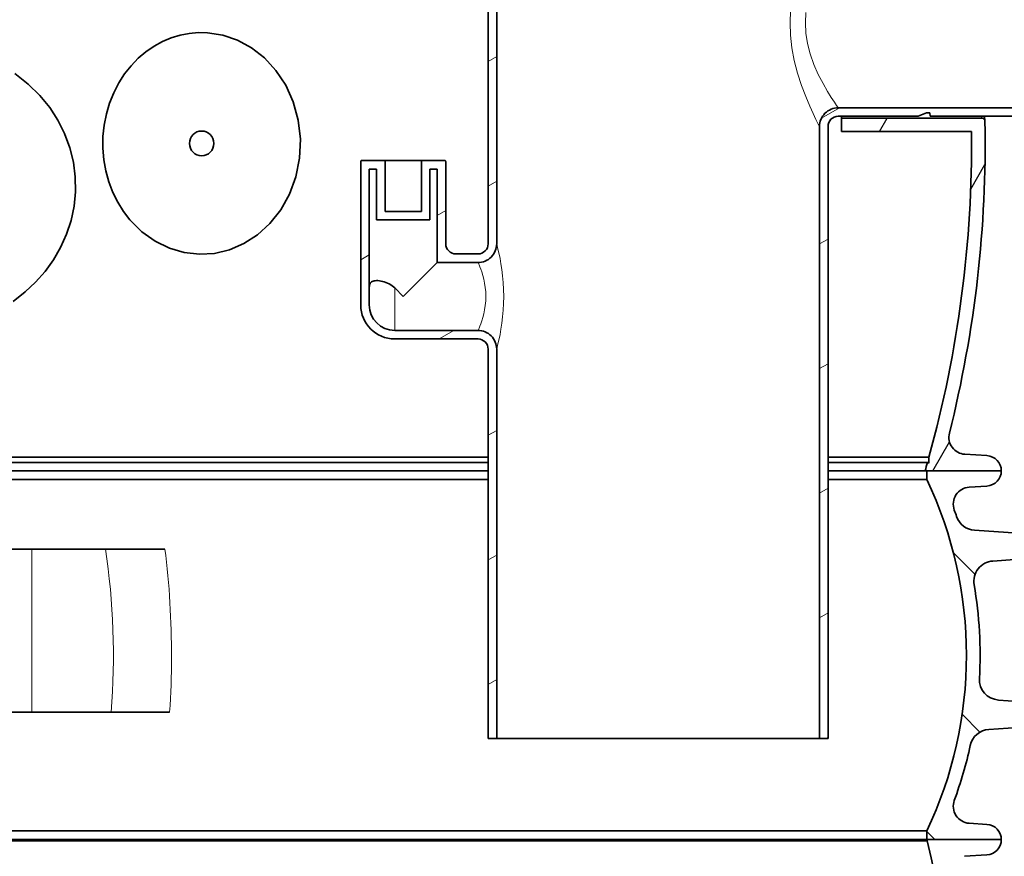
# Model space of a CAD drawing. Units: millimetres. Extents: x 3558 to 23626, y -1936 to 8253.
# Drawn here: x 6082 to 6662, y 2920 to 3413 of the extents above; entities that cross this region are included whole.
import ezdxf

# ---------------------------------------------------------------- set-up
doc = ezdxf.new("R2010")
doc.units = ezdxf.units.MM
for name, color, linetype, lineweight in [('Viditelná (ISO)', 7, 'Continuous', 35), ('Viditelná tenká (ISO)', 7, 'Continuous', 18), ('Šrafy (ISO)', 152, 'Continuous', 9)]:
    doc.layers.add(name, color=color, linetype=linetype, lineweight=lineweight)

msp = doc.modelspace()

# ---------------------------------------------------------------- hatches: boundary and pattern name
h = msp.add_hatch()
h.set_pattern_fill('ANSI31', color=256, scale=508, angle=15, style=0)
h.set_pattern_definition([(59.99999999999999, (3911.221171604955, -1544.138159931755), (-54.99261314031185, 31.75000000000001), [])])
edge = h.paths.add_edge_path()
edge.add_ellipse((5950.671926340578, 3339.93299959188), major_axis=(700.0000000019178, -1.226815825776772e-06), ratio=1, start_angle=10.64623569732291, end_angle=22.58404310347158)
edge.add_ellipse((6569.294455954185, 3597.238588059945), major_axis=(30.00000000000001, -5.255130833421696e-08), ratio=1, start_angle=22.58404310377246, end_angle=59.99999999949095)
edge.add_line((6584.294455999925, 3623.219350147068), (6501.171926922781, 3671.210164879138))
edge.add_ellipse((6506.171926938028, 3679.870418908517), major_axis=(10, -1.751710277807226e-08), ratio=1, start_angle=179.9999999999997, end_angle=240.0000000004457, ccw=False)
edge.add_line((6496.171926938028, 3679.870418926033), (6496.171927048412, 3742.884649309033))
edge.add_ellipse((6506.171927048412, 3742.884649291516), major_axis=(10, -1.751710277807226e-08), ratio=1, start_angle=90.00000000000011, end_angle=179.9999999999997, ccw=False)
edge.add_line((6506.171927065932, 3752.884649291516), (6574.008615325632, 3752.884649172685))
edge.add_ellipse((6574.008615343248, 3762.884649172685), major_axis=(10, -1.751710277807226e-08), ratio=1, start_angle=269.9999999994269, end_angle=355.0000000027118)
edge.add_line((6583.970562322678, 3762.013091728231), (6586.496496346512, 3790.88464915081))
edge.add_line((6586.496496346512, 3790.88464915081), (6578.465937646093, 3790.884649164878))
edge.add_line((6578.465937646093, 3790.884649164878), (6576.001004739106, 3762.7103376832))
edge.add_ellipse((6574.008615343248, 3762.884649172685), major_axis=(2.000000000000001, -3.503420555614452e-09), ratio=1, start_angle=270.0000000000005, end_angle=354.99999998563607, ccw=False)
edge.add_line((6574.008615339744, 3760.884649172687), (6506.171927079946, 3760.884649291516))
edge.add_ellipse((6506.171927048412, 3742.884649291516), major_axis=(18, -3.153078500053006e-08), ratio=1, start_angle=89.9999999999994, end_angle=180.0000000000001)
edge.add_line((6488.171927048412, 3742.884649323047), (6488.171926938028, 3679.870418940047))
edge.add_ellipse((6506.171926938028, 3679.870418908517), major_axis=(18, -3.153078500053006e-08), ratio=1, start_angle=180.0000000000001, end_angle=239.9999999998095)
edge.add_line((6497.171926910671, 3664.281961656192), (6580.294455987811, 3616.291146924115))
edge.add_ellipse((6569.294455954185, 3597.238588059945), major_axis=(22.00000000000001, -3.853762611175897e-08), ratio=1, start_angle=22.584043103685474, end_angle=59.99999999966519, ccw=False)
edge.add_ellipse((5950.671926341043, 3339.932999591796), major_axis=(692.0000000014679, -1.21300260145011e-06), ratio=1, start_angle=11.24570711965788, end_angle=22.58404310350329, ccw=False)
edge.add_line((6629.385453761564, 3474.884649075686), (6566.063732450757, 3474.884649186604))
edge.add_line((6566.063732450757, 3474.884649186604), (6566.063732436744, 3466.884649186604))
edge.add_line((6566.063732436744, 3466.884649186604), (6636.656964148644, 3466.884649062946))
edge.add_ellipse((6636.656964178745, 3468.884648702946), major_axis=(1.96557309585069, 0.3694893168468634), ratio=1, start_angle=259.3537532749417, end_angle=360.0000000030587)
edge = h.paths.add_edge_path()
edge.add_ellipse((6179.671926344055, 3339.932999190381), major_axis=(-692.0000000014679, 1.21300260145011e-06), ratio=1, start_angle=337.415956896611, end_angle=342.7721167467246)
edge.add_line((5518.718962500307, 3544.884651021237), (5575.950222945272, 3544.884650920994))
edge.add_line((5575.950222945272, 3544.884650920996), (5575.950222931258, 3536.884650920996))
edge.add_line((5575.950222931258, 3536.884650920996), (5510.626157928358, 3536.884650854887))
edge.add_ellipse((5510.626157897366, 3538.884650848426), major_axis=(-1.917036525498865, 0.5700622194561226), ratio=1, start_angle=2.178018121412606e-08, end_angle=106.56070911591459, ccw=False)
edge.add_ellipse((6179.671926344499, 3339.932999190538), major_axis=(-700.0000000019178, 1.226815825776772e-06), ratio=1, start_angle=337.4159568966132, end_angle=343.43929730099825, ccw=False)
edge.add_ellipse((5561.049397632383, 3597.238589826098), major_axis=(-30.00000000000001, 5.255130833421696e-08), ratio=1, start_angle=300.00000000050954, end_angle=337.4159568962283, ccw=False)
edge.add_line((5546.049397677873, 3623.21935196541), (5629.171926922792, 3671.210166406885))
edge.add_ellipse((5624.171926938028, 3679.870420453526), major_axis=(-10, 1.751710277807226e-08), ratio=1, start_angle=119.9999999995541, end_angle=179.9999999999981)
edge.add_line((5634.171926938028, 3679.870420436009), (5634.171927048412, 3742.884650819009))
edge.add_ellipse((5624.171927048412, 3742.884650836526), major_axis=(-10, 1.751710277807226e-08), ratio=1, start_angle=179.9999999999997, end_angle=270.0000000000001)
edge.add_line((5624.171927065932, 3752.884650836526), (5556.335238806232, 3752.884650955357))
edge.add_ellipse((5556.335238823647, 3762.884650955355), major_axis=(-10, 1.751710277807226e-08), ratio=1, start_angle=4.999999997284192, end_angle=90.00000000057292, ccw=False)
edge.add_line((5546.373291841102, 3762.013093545796), (5543.847357918496, 3790.884650977232))
edge.add_line((5543.847357918496, 3790.884650977232), (5551.87791661886, 3790.884650963162))
edge.add_line((5551.87791661886, 3790.88465096316), (5554.342849427203, 3762.710339472851))
edge.add_ellipse((5556.335238823647, 3762.884650955355), major_axis=(-2.000000000000001, 3.503420555614452e-09), ratio=1, start_angle=5.000000014362565, end_angle=90.00000000000257)
edge.add_line((5556.335238820144, 3760.884650955357), (5624.171927079946, 3760.884650836526))
edge.add_ellipse((5624.171927048412, 3742.884650836526), major_axis=(-18, 3.153078500053006e-08), ratio=1, start_angle=180.0000000000001, end_angle=270.0000000000001, ccw=False)
edge.add_line((5642.171927048412, 3742.884650804996), (5642.171926938028, 3679.870420421996))
edge.add_ellipse((5624.171926938028, 3679.870420453526), major_axis=(-18, 3.153078500053006e-08), ratio=1, start_angle=120.00000000019071, end_angle=179.9999999999992, ccw=False)
edge.add_line((5633.171926910569, 3664.281963170026), (5550.049397665645, 3616.291148728558))
edge.add_ellipse((5561.049397632383, 3597.238589826098), major_axis=(-22.00000000000001, 3.853762611175897e-08), ratio=1, start_angle=300.0000000003355, end_angle=337.4159568963142)
edge = h.paths.add_edge_path()
edge.add_ellipse((5950.671926341043, 3339.932999591796), major_axis=(692.0000000014679, -1.21300260145011e-06), ratio=1, start_angle=343.8362815619266, end_angle=344.2670172065318)
edge.add_line((6616.746708970253, 3152.294027234026), (6617.588380812367, 3151.893310747748))
edge.add_line((6617.588380812367, 3151.893310747748), (6617.588380818355, 3155.307858428847))
edge.add_ellipse((5950.671926341043, 3339.932999591796), major_axis=(692.0000000014679, -1.21300260145011e-06), ratio=1, start_angle=344.526102950805, end_angle=360.5755880690057)
edge.add_line((6642.637008243235, 3346.884649052468), (6566.063732226534, 3346.884649186602))
edge.add_line((6566.063732226534, 3346.884649186604), (6566.063732240547, 3354.884649186604))
edge.add_line((6566.063732240547, 3354.884649186604), (6648.551754666447, 3354.884649273843))
edge.add_ellipse((6648.551754632446, 3352.884649282109), major_axis=(1.999655664733509, 0.03711050308458493), ratio=1, start_angle=2.987178504554322e-09, end_angle=88.93680040493848, ccw=False)
edge.add_ellipse((5950.671926340578, 3339.93299959188), major_axis=(700.0000000019178, -1.226815825776772e-06), ratio=1, start_angle=345.9057876785948, end_angle=361.06320560300236, ccw=False)
edge.add_ellipse((6639.298525440592, 3167.035900094217), major_axis=(10, -1.751710277807226e-08), ratio=1, start_angle=165.9057876782738, end_angle=266.5780549330086)
edge.add_line((6638.70163833591, 3157.053729699766), (6651.709124399351, 3156.275942866941))
edge.add_ellipse((6651.171926005105, 3147.291989511918), major_axis=(9.000000000000002, -1.576539250026503e-08), ratio=1, start_angle=0, end_angle=86.57805493286259, ccw=False)
edge.add_line((6660.171926005105, 3147.291989496154), (6615.317276329768, 3147.291989574738))
edge = h.paths.add_edge_path()
edge.add_ellipse((6179.671926344055, 3339.932999190381), major_axis=(-692.0000000014679, 1.21300260145011e-06), ratio=1, start_angle=15.73298279358262, end_angle=16.16371843818792)
edge.add_line((5515.026575680355, 3147.291991502101), (5470.171926005109, 3147.291991580689))
edge.add_ellipse((5479.171926005105, 3147.291991564924), major_axis=(-9.000000000000002, 1.576539250026503e-08), ratio=1, start_angle=273.421945067137, end_angle=359.99999999999994, ccw=False)
edge.add_line((5478.634727642342, 3156.275944921783), (5491.642213708505, 3157.053731709062))
edge.add_ellipse((5491.045326638794, 3167.035902105625), major_axis=(-10, 1.751710277807226e-08), ratio=1, start_angle=93.4219450669912, end_angle=194.0942123217256)
edge.add_ellipse((6179.671926344499, 3339.932999190538), major_axis=(-700.0000000019178, 1.226815825776772e-06), ratio=1, start_angle=353.17472956985216, end_angle=374.09421232149117, ccw=False)
edge.add_ellipse((5486.618520481765, 3422.884651312479), major_axis=(-1.98582639845364, 0.237683576893003), ratio=1, start_angle=276.825265080535, end_angle=359.99999998239014, ccw=False)
edge.add_line((5486.61852043187, 3424.88465107748), (5575.950222735069, 3424.884650920996))
edge.add_line((5575.950222735069, 3424.884650920996), (5575.950222721056, 3416.884650920996))
edge.add_line((5575.950222721056, 3416.884650920996), (5491.963817277921, 3416.884651068109))
edge.add_ellipse((6179.671926344055, 3339.932999190381), major_axis=(-692.0000000014679, 1.21300260145011e-06), ratio=1, start_angle=353.6154008770104, end_angle=375.4738970493095)
edge.add_line((5512.755471219947, 3155.307860364195), (5512.755471213955, 3151.893312683116))
edge.add_line((5512.755471213955, 3151.893312683116), (5513.597143057394, 3152.2940291664))
h = msp.add_hatch()
h.set_pattern_fill('ANSI31', color=256, scale=508, angle=90, style=0)
h.set_pattern_definition([(135, (3911.221171604955, -1544.138159931755), (-44.90128060534578, -44.90128060534577), [])])
edge = h.paths.add_edge_path()
edge.add_ellipse((6399.726925815046, 3038.791989952178), major_axis=(247.5656441466887, -13.71039252666353), ratio=1, start_angle=4.104851874683199e-15, end_angle=12.79826126818148)
edge.add_ellipse((6656.010137974607, 3082.269779571243), major_axis=(-11.83095864862204, -2.007091790276678), ratio=1, start_angle=264.37158885745566, end_angle=360.0000000000009, ccw=False)
edge.add_line((6655.17306030022, 3094.240548175099), (6686.609414413228, 3096.438792142644))
edge.add_ellipse((6686.155997345186, 3102.922958469437), major_axis=(0.4534170680893375, -6.484166327475427), ratio=1, start_angle=6.195965177543283e-13, end_angle=171.9999999986555)
edge.add_line((6686.609414435921, 3109.407124795329), (6644.357222606019, 3112.361685942657))
edge.add_ellipse((6645.194300311889, 3124.33245454419), major_axis=(-0.8370777058777124, -11.97076860165307), ratio=1, start_angle=293.2124229399553, end_angle=360, ccw=False)
edge.add_ellipse((6399.726925814315, 3038.791989951913), major_axis=(234.1357139773552, 81.59160781416107), ratio=1, start_angle=5.088887490341627e-14, end_angle=0.9433545319254623)
edge.add_ellipse((6641.875181813341, 3127.673062976004), major_axis=(-9.387592548820809, -3.445737386586847), ratio=1, start_angle=253.4249497009732, end_angle=360.000000000006, ccw=False)
edge.add_line((6641.250633776834, 3137.653540907953), (6651.734019238074, 3138.309559372736))
edge.add_ellipse((6651.171926005105, 3147.291989511719), major_axis=(0.5620932329504306, -8.982430138747015), ratio=1, start_angle=0, end_angle=86.41927282954774)
edge.add_line((6660.171926005105, 3147.291989495954), (6616.246926005102, 3147.291989572897))
edge.add_line((6616.246926005109, 3147.291989572897), (6616.246925996185, 3142.197466337897))
edge.add_ellipse((6399.726925815046, 3038.791989952178), major_axis=(216.5200001811427, 103.4054763857228), ratio=1, start_angle=308.94364672616484, end_angle=360, ccw=False)
edge.add_line((6616.246925633915, 2935.386512807894), (6616.246925624984, 2930.291989572897))
edge.add_line((6616.246925624984, 2930.291989572897), (6616.493081141884, 2930.291989572466))
edge.add_line((6616.493081141887, 2930.291989572466), (6660.171925624987, 2930.291989495954))
edge.add_ellipse((6651.171925624987, 2930.291989511717), major_axis=(8.999999999999988, -1.576510828317071e-08), ratio=1, start_angle=0, end_angle=86.4192728295464)
edge.add_line((6651.734018889407, 2939.274419648496), (6641.250633430269, 2939.930438149098))
edge.add_ellipse((6641.875181501951, 2949.910916079005), major_axis=(-0.6245480716727818, -9.980477929747147), ratio=1, start_angle=253.4249496965415, end_angle=360, ccw=False)
edge.add_ellipse((6399.72692581505, 3038.791989952175), major_axis=(232.7606631503789, -85.43533645274323), ratio=1, start_angle=5.746792624556589e-14, end_angle=7.801462416459625)
edge.add_ellipse((6653.652428130024, 2983.175065377372), major_axis=(-11.72211824707004, 2.567478101504643), ratio=1, start_angle=286.35431505345565, end_angle=360.00000000000097, ccw=False)
edge.add_line((6652.815350466948, 2995.14583398202), (6686.609414239932, 2997.508945064643))
edge.add_ellipse((6686.155997171891, 3003.993111392438), major_axis=(0.4534170680193486, -6.484166327480108), ratio=1, start_angle=0, end_angle=171.9999999992768)
edge.add_line((6686.609414262626, 3010.477277718328), (6658.437131197397, 3012.447275707991))
edge.add_ellipse((6659.274209964869, 3024.418044235526), major_axis=(-0.8370787674615998, -11.97076852742011), ratio=1, start_angle=270.8301552874799, end_angle=360.0000000000003, ccw=False)
edge = h.paths.add_edge_path()
edge.add_line((5443.734437418827, 3096.4387943198), (5475.170791631475, 3094.240550234734))
edge.add_ellipse((5474.333713807808, 3082.269781641198), major_axis=(0.8370778236612588, 11.97076859341694), ratio=1, start_angle=264.3715893711914, end_angle=360, ccw=False)
edge.add_ellipse((5730.616925815053, 3038.791991124262), major_axis=(-244.4522533656893, 41.47069868521496), ratio=1, start_angle=0, end_angle=12.79826126308992)
edge.add_ellipse((5471.069641614866, 3024.418046316916), major_axis=(11.98164000421334, 0.6635531700094836), ratio=1, start_angle=270.83015320882583, end_angle=359.9999999999986, ccw=False)
edge.add_line((5471.906719928078, 3012.44727775773), (5443.734437268247, 3010.477279895798))
edge.add_ellipse((5444.187854336289, 3003.993113568005), major_axis=(-0.4534170680193486, 6.484166327480108), ratio=1, start_angle=0, end_angle=171.9999999992768)
edge.add_line((5443.734437245554, 2997.508947242115), (5477.528501010291, 2995.145836041604))
edge.add_ellipse((5476.691423305221, 2983.175067439068), major_axis=(0.8370777050118458, 11.97076860171361), ratio=1, start_angle=286.3543150534558, end_angle=360, ccw=False)
edge.add_ellipse((5730.616925815038, 3038.791991124262), major_axis=(-242.2033842536168, -53.04944562472719), ratio=1, start_angle=0, end_angle=7.801462416467634)
edge.add_ellipse((5488.468669816752, 2949.910918099438), major_axis=(9.387592548497796, 3.445737387467493), ratio=1, start_angle=253.42494969674408, end_angle=360.0000000000014, ccw=False)
edge.add_line((5489.093217853459, 2939.930440167502), (5478.609832392018, 2939.274421703707))
edge.add_ellipse((5479.171925624987, 2930.291991564724), major_axis=(-0.5620932329505011, 8.982430138747292), ratio=1, start_angle=4.579998741307465e-13, end_angle=86.41927282954647)
edge.add_line((5470.171925624987, 2930.291991580489), (5513.850770108087, 2930.291991503977))
edge.add_line((5513.850770108083, 2930.291991503977), (5514.096925624983, 2930.291991503545))
edge.add_line((5514.096925624986, 2930.291991503544), (5514.09692563391, 2935.386514738544))
edge.add_ellipse((5730.616925815049, 3038.791991124262), major_axis=(-216.5200001811426, -103.4054763857222), ratio=1, start_angle=308.94364672616484, end_angle=359.99999999999994, ccw=False)
edge.add_line((5514.096925996177, 3142.197468268547), (5514.096926005108, 3147.291991503544))
edge.add_line((5514.096926005108, 3147.291991503544), (5470.171926005109, 3147.291991580487))
edge.add_ellipse((5479.171926005105, 3147.291991564724), major_axis=(-8.999999999999774, 1.576553460881178e-08), ratio=1, start_angle=0, end_angle=86.41927282955044)
edge.add_line((5478.609832740689, 3138.309561427946), (5489.093218199823, 3137.653542926344))
edge.add_ellipse((5488.468670128141, 3127.673064996439), major_axis=(0.6245480716728501, 9.98047792974724), ratio=1, start_angle=253.4249497019208, end_angle=360, ccw=False)
edge.add_ellipse((5730.616925817152, 3038.791991123509), major_axis=(-232.7606631524898, 85.43533645349908), ratio=1, start_angle=0, end_angle=0.9433545319119677)
edge.add_ellipse((5485.149551617889, 3124.332456576252), major_axis=(11.33166050640208, -3.948856817821772), ratio=1, start_angle=293.21242293900497, end_angle=360.0000000000034, ccw=False)
edge.add_line((5485.986629281628, 3112.361687971652), (5443.734437441542, 3109.407126972799))
edge.add_ellipse((5444.187854509584, 3102.922960645004), major_axis=(-0.4534170680197042, 6.484166327480258), ratio=1, start_angle=0, end_angle=171.999999998656)
h = msp.add_hatch()
h.set_pattern_fill('ANSI31', color=256, scale=508, style=0)
h.set_pattern_definition([(45, (3911.221171604955, -1544.138159931755), (-44.90128060534577, 44.90128060534578), [])])
edge = h.paths.add_edge_path()
edge.add_spline(control_points=[(6550.569930333922, 2485.489433820507), (6550.689650771028, 2485.810731492336), (6550.825818300555, 2486.125662974198), (6551.132633891839, 2486.745678608868), (6551.303632110577, 2487.050065331123), (6551.490187428013, 2487.344890904018)], knot_values=[-0.2075330515502972, -0.2075330515502972, -0.2075330515502972, -0.2075330515502972, -0.1046673322516145, -0.1046673322516145, 0, 0, 0, 0], degree=3, periodic=0)
edge.add_ellipse((6065.171925388115, 2795.070089749321), major_axis=(486.3182620414484, -307.7251988462854), ratio=1, start_angle=0, end_angle=30.41540978757346)
edge.add_ellipse((6650.347042198855, 2775.567970234964), major_axis=(-9.994451183780802, 0.3330848766065139), ratio=1, start_angle=274.9087914395691, end_angle=360.0000000000002, ccw=False)
edge.add_line((6649.82368218135, 2785.55426555866), (6720.138733653106, 2789.239321133007))
edge.add_ellipse((6719.833156088718, 2795.070088602544), major_axis=(0.3055775643853543, -5.830767469515583), ratio=1, start_angle=4.654039689943853e-13, end_angle=173.9999999992816)
edge.add_line((6720.138733673533, 2800.900856070988), (6649.823682214685, 2804.58591189158))
edge.add_ellipse((6650.34704226718, 2814.572207213465), major_axis=(-0.5233600524922682, -9.986295321862684), ratio=1, start_angle=274.90879143842267, end_angle=359.9999999999998, ccw=False)
edge.add_ellipse((6065.171925388118, 2795.070089749321), major_axis=(575.1806656940959, 19.1690326227503), ratio=1, start_angle=0, end_angle=9.46257387046989)
edge.add_ellipse((6639.178469641238, 2910.511577761927), major_axis=(-9.803698449922255, -1.971673579220137), ratio=1, start_angle=262.1778842991795, end_angle=360.0000000000023, ccw=False)
edge.add_line((6638.559405315873, 2920.492397335544), (6651.729083519955, 2921.309251895844))
edge.add_ellipse((6651.171925624987, 2930.291989511918), major_axis=(0.5571578949677588, -8.982737616121154), ratio=1, start_angle=-2.035554996136651e-13, end_angle=86.45075308440792)
edge.add_line((6660.171925624987, 2930.291989496154), (6616.493081141887, 2930.291989572668))
edge.add_line((6616.493081141887, 2930.291989572665), (6616.493081140694, 2929.610913366663))
edge.add_ellipse((6065.171925388118, 2795.070089749321), major_axis=(551.321155752585, 134.5408236173473), ratio=1, start_angle=295.34456583382234, end_angle=360, ccw=False)
edge.add_ellipse((6356.950419469331, 2435.50638222935), major_axis=(65.81181415896295, -81.1010419809198), ratio=1, start_angle=358.6114719008308, end_angle=359.99999999999983, ccw=False)
edge.add_ellipse((6065.171925404016, 2804.14650940972), major_axis=(355.6057416842517, -451.3121076495428), ratio=1, start_angle=283.52819722750684, end_angle=360.00000000000006, ccw=False)
edge.add_ellipse((5773.393430046972, 2435.506383251293), major_axis=(-63.82724790828803, -82.67198024520476), ratio=1, start_angle=358.61147190082556, end_angle=360, ccw=False)
edge.add_ellipse((6065.171925388118, 2795.070089749321), major_axis=(-357.5903097840198, -440.6647482481086), ratio=1, start_angle=295.3445658338224, end_angle=359.99999999999994, ccw=False)
edge.add_line((5513.850770106883, 2929.610915298179), (5513.850770108083, 2930.291991504177))
edge.add_line((5513.850770108083, 2930.291991504177), (5470.171925624983, 2930.291991580691))
edge.add_ellipse((5479.171925624987, 2930.291991564924), major_axis=(-9.00000000000013, 1.576525039171811e-08), ratio=1, start_angle=0, end_angle=86.45075308440776)
edge.add_line((5478.614767698547, 2921.309253950754), (5491.78444590212, 2920.49239934423))
edge.add_ellipse((5491.165381539437, 2910.511579772914), major_axis=(0.6190643626823409, 9.980819571300414), ratio=1, start_angle=262.17788431783606, end_angle=360.0000000000002, ccw=False)
edge.add_ellipse((6065.171925388118, 2795.070089749321), major_axis=(-564.2028454055109, 113.4698164109155), ratio=1, start_angle=0, end_angle=9.462573870579503)
edge.add_ellipse((5479.996808577378, 2814.572209263579), major_axis=(9.994451183780662, -0.3330848766062298), ratio=1, start_angle=274.90878872746987, end_angle=360.00000000000324, ccw=False)
edge.add_line((5480.520168122182, 2804.585913915109), (5410.205117123131, 2800.900858365532))
edge.add_ellipse((5410.510694687518, 2795.070090896097), major_axis=(-0.3055775643904703, 5.830767469515299), ratio=1, start_angle=1.857870855012702e-12, end_angle=173.9999999992816)
edge.add_line((5410.205117102703, 2789.239323427651), (5480.520168088848, 2785.554267631762))
edge.add_ellipse((5479.996808509053, 2775.567972285078), major_axis=(0.5233595797906393, 9.986295346635899), ratio=1, start_angle=274.908788726325, end_angle=360.00000000000097, ccw=False)
edge.add_ellipse((6065.171925388115, 2795.070089749321), major_axis=(-575.1806656940948, -19.16903262285006), ratio=1, start_angle=9.947868682249087e-15, end_angle=30.41540978941048)
edge.add_spline(control_points=[(5578.853662278723, 2487.344892591162), (5579.040217596181, 2487.050067016624), (5579.211215819943, 2486.745680283173), (5579.518031408328, 2486.125664648378), (5579.654198931394, 2485.810733166803), (5579.773919366673, 2485.48943549704)], knot_values=[-0.2093346653391756, -0.2093346653391756, -0.2093346653391756, -0.2093346653391756, -0.1046673326682087, -0.1046673326682087, -0.001801614140619577, -0.001801614140619577, -0.001801614140619577, -0.001801614140619577], degree=3, periodic=0)
edge.add_ellipse((6065.171925162647, 2666.35617088332), major_axis=(-485.3980057959753, -180.8667353862808), ratio=1, start_angle=0, end_angle=41.12355893176382)
edge.add_ellipse((5813.715913188966, 2202.07837252796), major_axis=(9.98243884373914, 0.5923807967888902), ratio=1, start_angle=1.1368683772161603e-13, end_angle=58.16364326770213, ccw=False)
edge.add_ellipse((5830.171924351076, 2203.055059699303), major_axis=(-6.473572315513419, -0.384306374385263), ratio=1, start_angle=0, end_angle=86.60259893214584)
edge.add_ellipse((5830.171924351076, 2203.055059699303), major_axis=(-1.135978779162768e-08, -6.484969538368953), ratio=1, start_angle=2.035554996136651e-13, end_angle=45.83768632929173)
edge.add_ellipse((5841.99773165956, 2191.570090567528), major_axis=(-7.173690632014975, 6.966933151111421), ratio=1, start_angle=320.8911923509932, end_angle=360.00000000018593, ccw=False)
edge.add_ellipse((5841.99773165956, 2191.570090567529), major_axis=(-1.171714027984832, 9.931116807916625), ratio=1, start_angle=353.27112129700726, end_angle=359.99999999999983, ccw=False)
edge.add_line((5841.997730679677, 2201.570090308323), (6065.171924348948, 2201.570089749252))
edge.add_line((6065.171924348944, 2201.570089749252), (6288.346118017276, 2201.570089358314))
edge.add_ellipse((6288.34611699826, 2191.570089786934), major_axis=(1.169945647770146, 9.931325288283169), ratio=1, start_angle=0, end_angle=6.718676237076579, ccw=False)
edge.add_ellipse((6288.34611699826, 2191.570089786934), major_axis=(7.173690658520526, 6.966933122708444), ratio=1, start_angle=0, end_angle=39.11901011324392, ccw=False)
edge.add_ellipse((6300.171924351076, 2203.055058876), major_axis=(-4.652116206622291, -4.518035492739864), ratio=1, start_angle=0, end_angle=45.83768632926645)
edge.add_ellipse((6300.171924351076, 2203.055058875998), major_axis=(-1.135971673735429e-08, -6.484969538369062), ratio=1, start_angle=1.884611507329605e-13, end_angle=86.60259893214533)
edge.add_ellipse((6316.627935509767, 2202.078371647003), major_axis=(-9.982438841663852, 0.5923808317615717), ratio=1, start_angle=301.8363567322993, end_angle=360.00000000000097, ccw=False)
edge.add_ellipse((6065.171925162647, 2666.35617088332), major_axis=(246.6935858930169, -455.4846591041738), ratio=1, start_angle=7.8592856993693e-15, end_angle=41.12355893459921)
at = {"layer": 'Šrafy (ISO)'}
h = msp.add_hatch(dxfattribs=at)
h.set_pattern_fill('ANSI31', color=256, scale=508, angle=-15, style=0)
h.set_pattern_definition([(29.99999999999999, (3911.221171604955, -1544.138159931755), (-31.75, 54.99261314031185), [])])
h.paths.add_polyline_path([(6558.171926817189, 3610.884649300429), (6558.171926841709, 3624.884649200429), (6553.171926839741, 3623.759649209185), (6553.171926817189, 3610.884649309186)])
edge = h.paths.add_edge_path()
edge.add_line((6564.171926370504, 3355.884649189918), (6611.171926370504, 3355.884649107587))
edge.add_line((6611.171926370504, 3355.884649107587), (6616.171926374007, 3357.884649098829))
edge.add_line((6616.171926374003, 3357.884649098829), (6618.171926374003, 3357.884649095326))
edge.add_line((6618.171926374003, 3357.884649095326), (6618.2417679095, 3355.884649095204))
edge.add_line((6618.241767909503, 3355.884649095204), (6758.171925574703, 3355.884648850088))
edge.add_line((6758.171925574703, 3355.884648850086), (6763.171926045152, 3357.224396234027))
edge.add_line((6763.171926045148, 3357.224396234027), (6763.17192637926, 3360.884648841327))
edge.add_line((6763.17192637926, 3360.884648841327), (6564.171926552061, 3360.884649189918))
edge.add_ellipse((6564.171925920893, 3349.884649806418), major_axis=(-10.99999991794998, -8.410312493876061e-07), ratio=1, start_angle=269.999992331741, end_angle=360.0000000000002)
edge.add_line((6553.17192600294, 3349.884648965386), (6553.171925729375, 2989.884649209185))
edge.add_line((6553.171925729375, 2989.884649209185), (6558.171925729375, 2989.884649200427))
edge.add_line((6558.171925729375, 2989.884649200429), (6558.17192635999, 3349.884649200429))
edge.add_ellipse((6564.171925920893, 3349.884649806418), major_axis=(-5.999999939359016, -6.059897983306076e-07), ratio=1, start_angle=269.9999899197611, end_angle=360.0000000000019, ccw=False)
edge = h.paths.add_edge_path()
edge.add_line((6611.171926563189, 3465.884649107587), (6564.171926563189, 3465.884649189918))
edge.add_ellipse((6564.171926185199, 3471.884648639418), major_axis=(-5.999999945849931, 5.610102804752102e-07), ratio=1, start_angle=0, end_angle=90.00000896679, ccw=False)
edge.add_line((6558.171926239351, 3471.884649200429), (6558.171926796169, 3598.884649300429))
edge.add_line((6558.171926796169, 3598.884649300428), (6553.171926796169, 3598.884649309186))
edge.add_line((6553.171926796169, 3598.884649309186), (6553.171926573699, 3471.884649453286))
edge.add_ellipse((6564.171926185199, 3471.884648639418), major_axis=(-10.9999999276501, 8.138686832753928e-07), ratio=1, start_angle=0, end_angle=90.00000706352743)
edge.add_line((6564.171926727433, 3460.884648711768), (6763.171926554433, 3460.884648841327))
edge.add_line((6763.171926554433, 3460.884648841327), (6763.171926233144, 3464.544901448628))
edge.add_line((6763.171926233141, 3464.544901448628), (6758.171925767385, 3465.884648850086))
edge.add_line((6758.171925767389, 3465.884648850086), (6618.241768102189, 3465.884649095204))
edge.add_line((6618.241768102189, 3465.884649095204), (6618.171926559686, 3463.884649095326))
edge.add_line((6618.171926559686, 3463.884649095326), (6616.171926559686, 3463.884649098829))
edge.add_line((6616.171926559686, 3463.884649098829), (6611.171926563189, 3465.884649107587))
edge = h.paths.add_edge_path()
edge.add_spline(control_points=[(6283.17192618851, 3254.88509142674), (6283.171926190627, 3254.885019669628), (6283.171926192112, 3254.884947912478), (6283.171926192963, 3254.884876155293)], knot_values=[-8.633779487005093e-05, -8.633779487005093e-05, -8.633779487005093e-05, -8.633779487005093e-05, -6.4810573006802e-05, -6.4810573006802e-05, -6.4810573006802e-05, -6.4810573006802e-05], degree=3, periodic=0)
edge.add_ellipse((6303.171980712284, 3254.88464964722), major_axis=(-20.00005451741011, 0.0002265078950325741), ratio=1, start_angle=0, end_angle=0.0006487949469388357)
edge.add_ellipse((6303.15583949294, 3254.884649619407), major_axis=(-19.98391329935064, 6.284619204560216e-08), ratio=1, start_angle=0, end_angle=0.0002193467292889709)
edge.add_line((6283.171926193738, 3254.884573177385), (6283.171926176061, 3244.884649682148))
edge.add_ellipse((6303.171926176046, 3244.884649647076), major_axis=(-19.99999999999308, 3.507179326685409e-08), ratio=1, start_angle=1.240974952785291e-13, end_angle=90.00000000014933)
edge.add_line((6303.171926141027, 3224.884649647085), (6352.171926141027, 3224.884649561282))
edge.add_ellipse((6352.171926591616, 3218.88465057318), major_axis=(5.999999804152924, -1.022410336166973e-06), ratio=1, start_angle=0, end_angle=90.00001406611563, ccw=False)
edge.add_line((6358.171926395769, 3218.88464955077), (6358.171925729375, 2989.88464955077))
edge.add_line((6358.171925729375, 2989.88464955077), (6363.171925729375, 2989.884649542011))
edge.add_line((6363.171925729375, 2989.884649542011), (6363.171926130517, 3218.884649142312))
edge.add_ellipse((6352.171926591616, 3218.88465057318), major_axis=(10.99999972485995, -1.430868787261675e-06), ratio=1, start_angle=0, end_angle=90.00001069503863)
edge.add_line((6352.171925969184, 3229.88465029804), (6303.171926149784, 3229.884649647114))
edge.add_ellipse((6303.171926176065, 3244.884649647118), major_axis=(-2.627851410162624e-08, -15.00000000000366), ratio=1, start_angle=270.00000000002325, end_angle=360.0000000000003, ccw=False)
edge.add_line((6288.171926176061, 3244.884649673391), (6288.171926193578, 3254.884649673391))
edge.add_line((6288.171926193578, 3254.88464967339), (6288.171926316196, 3324.88464967339))
edge.add_line((6288.171926316199, 3324.88464967339), (6292.521926316202, 3324.88464966577))
edge.add_line((6292.521926316198, 3324.88464966577), (6292.521926263647, 3294.88464966577))
edge.add_line((6292.521926263647, 3294.88464966577), (6323.821926263647, 3294.884649610942))
edge.add_line((6323.821926263647, 3294.884649610942), (6323.821926316197, 3324.884649610942))
edge.add_line((6323.821926316197, 3324.884649610942), (6328.171926316196, 3324.884649603322))
edge.add_line((6328.171926316196, 3324.88464960332), (6328.171926219851, 3269.88464960332))
edge.add_line((6328.171926219855, 3269.88464960332), (6352.171926039156, 3269.88464956128))
edge.add_ellipse((6352.171926643221, 3280.88464866088), major_axis=(10.99999975823993, 1.280831090657334e-06), ratio=1, start_angle=269.9999901821079, end_angle=359.9999999999999)
edge.add_line((6363.171926401463, 3280.88464994171), (6363.171926764853, 3581.009649542009))
edge.add_line((6363.171926764853, 3581.009649542013), (6358.171926762881, 3579.884649550771))
edge.add_line((6358.171926762885, 3579.88464955077), (6358.171926239122, 3280.88464955077))
edge.add_ellipse((6352.171926643221, 3280.88464866088), major_axis=(5.999999825723941, 8.898897776107316e-07), ratio=1, start_angle=269.9999875429413, end_angle=359.99999999999847, ccw=False)
edge.add_line((6352.171926228615, 3274.884648835157), (6339.171926228615, 3274.884649584053))
edge.add_ellipse((6339.171924229822, 3280.884647574752), major_axis=(1.998785828306982e-06, -5.999999611103708), ratio=1, start_angle=269.9999616252284, end_angle=360.00000000004394, ccw=False)
edge.add_line((6333.171924618719, 3280.884649594564), (6333.171926324079, 3329.384649594564))
edge.add_ellipse((6332.671926324083, 3329.384649595439), major_axis=(0.5000000000000427, -8.757840846301119e-10), ratio=1, start_angle=2.08867584992212e-11, end_angle=90.00000618908514)
edge.add_line((6332.671926270947, 3329.884649595439), (6318.821926324958, 3329.8846496197))
edge.add_line((6318.821926324958, 3329.8846496197), (6318.821926272407, 3299.8846496197))
edge.add_line((6318.821926272403, 3299.8846496197), (6297.521926272404, 3299.884649657011))
edge.add_line((6297.521926272408, 3299.884649657011), (6297.521926324958, 3329.884649657011))
edge.add_line((6297.521926324955, 3329.884649657011), (6283.671926378955, 3329.884649681271))
edge.add_ellipse((6283.671926324083, 3329.384649681271), major_axis=(5.487582407974695e-08, 0.5000000000000426), ratio=1, start_angle=5.088887490341627e-13, end_angle=90.0000061879208)
edge.add_line((6283.171926324083, 3329.384649682148), (6283.17192618851, 3254.885091426739))

# ---------------------------------------------------------------- linework, layer by layer
at = {"layer": 'Viditelná (ISO)'}
for p, q in [((6358.171926762885, 3579.88464955077), (6358.171926239122, 3280.88464955077)), ((6363.171926239122, 3280.88464994171), (6363.171926764853, 3581.009649542013)), ((6545.486295100834, 3402.340977225578), (6545.485684749265, 3402.339527640621)), ((6538.260915111869, 3389.190113590774), (6538.260800670951, 3389.189961002885)), ((6564.171926370504, 3355.884649189918), (6611.171926370504, 3355.884649107587)), ((6763.17192637926, 3360.884648841327), (6564.171926552061, 3360.884649189918)), ((6566.063732240547, 3354.884649186604), (6566.063732223845, 3355.884649186604)), ((6611.171926370504, 3355.884649107587), (6616.171926374003, 3357.884649098829)), ((6616.171926374003, 3357.884649098829), (6618.171926374003, 3357.884649095326)), ((6618.171926374003, 3357.884649095326), (6618.241767909503, 3355.884649095204)), ((6618.241767909503, 3355.884649095204), (6758.171925574703, 3355.884648850086)), ((6553.17192635999, 3349.884648965386), (6553.171925729375, 2989.884649209185)), ((6558.171925729375, 2989.884649200429), (6558.17192635999, 3349.884649200429)), ((6648.551754666451, 3354.884649042109), (6566.063732240547, 3354.884649186604)), ((6566.063732240547, 3354.884649186604), (6566.063732226534, 3346.884649186604)), ((6566.063732226534, 3346.884649186604), (6642.637008243235, 3346.884649052468)), ((6283.171926324083, 3329.384649682148), (6283.171926193581, 3254.885091426808)), ((6297.521926324955, 3329.884649657011), (6283.671926378958, 3329.884649681271)), ((6297.521926272408, 3299.884649657011), (6297.521926324955, 3329.884649657011)), ((6318.821926324958, 3329.884649619698), (6297.521926324955, 3329.884649657011)), ((6332.671926270947, 3329.884649595439), (6318.821926324958, 3329.8846496197)), ((6318.821926324958, 3329.8846496197), (6318.821926272403, 3299.884649619698)), ((6333.171926239122, 3280.884649594564), (6333.171926324083, 3329.384649594564)), ((6288.171926193578, 3254.88464967339), (6288.171926316199, 3324.88464967339)), ((6288.171926316199, 3324.88464967339), (6292.521926316198, 3324.88464966577)), ((6292.521926316198, 3324.88464966577), (6292.521926263647, 3294.88464966577)), ((6323.821926263647, 3294.884649610942), (6323.821926316197, 3324.884649610942)), ((6323.821926316197, 3324.884649610942), (6328.171926316196, 3324.88464960332)), ((6328.171926316196, 3324.88464960332), (6328.171926219855, 3269.88464960332)), ((6318.821926272403, 3299.884649619698), (6297.521926272408, 3299.884649657011)), ((6292.521926263647, 3294.88464966577), (6323.821926263647, 3294.884649610942)), ((6352.171926228615, 3274.88464956128), (6339.171926228615, 3274.884649584053)), ((6328.171926219855, 3269.88464960332), (6308.171926149787, 3249.884649638356)), ((6328.171926219855, 3269.88464960332), (6352.171926039156, 3269.88464956128)), ((6283.171926193581, 3254.885088372333), (6283.171926193578, 3254.884878563984)), ((6283.171926193578, 3254.884573177334), (6283.171926176061, 3244.884649682148)), ((6288.171926176061, 3244.88464967339), (6288.171926193578, 3254.88464967339)), ((6308.171926149787, 3249.884649638356), (6303.171926159657, 3254.884649647114)), ((6352.171925969184, 3229.88464956128), (6303.171926149787, 3229.884649647114)), ((6303.171926141027, 3224.884649647114), (6352.171926141027, 3224.88464956128)), ((6358.171926130517, 3218.88464955077), (6358.171925729375, 2989.88464955077)), ((6363.171925729375, 2989.884649542011), (6363.171926130517, 3218.884649142312)), ((5790.171926019148, 3155.307859878243), (6358.171926019148, 3155.30785888327)), ((6558.171926019148, 3155.307858532929), (6617.588380818348, 3155.307858428849)), ((6617.588380818348, 3155.307858428847), (6617.588380812367, 3151.893310747748)), ((6651.709124399344, 3156.275942866878), (6638.70163833591, 3157.053729699763)), ((5790.171926013869, 3152.294028681941), (6358.171926013869, 3152.294027686969)), ((5790.171926005105, 3147.29199102014), (6358.171926005105, 3147.291990025171)), ((6558.171926013869, 3152.294027336628), (6616.746708970271, 3152.294027234022)), ((6558.171926005105, 3147.291989674828), (6615.317276329808, 3147.291989574725)), ((6615.317276329808, 3147.291989574725), (6660.171926005105, 3147.291989496154)), ((6660.171926005105, 3147.291989495954), (6616.246926005109, 3147.291989572897)), ((6616.246926005109, 3147.291989572897), (6616.246925996182, 3142.197466337897)), ((6617.588380812367, 3151.893310747748), (6616.746708970271, 3152.294027234022)), ((6358.171925996185, 3142.19746678997), (5790.171925996185, 3142.197467784941)), ((6616.246925996182, 3142.197466337899), (6558.171925996185, 3142.197466439628)), ((6641.250633776823, 3137.653540908099), (6651.734019238074, 3138.309559372736)), ((6686.609414435943, 3109.407124795644), (6644.357222606019, 3112.361685942657)), ((6075.365040185536, 3101.291990520365), (6089.492201656411, 3101.29199049562)), ((6089.492201656407, 3101.29199049562), (6132.862006487574, 3101.291990419648)), ((6167.922874808768, 3101.291955407887), (6132.862006576381, 3101.291955469305)), ((6655.173060300176, 3094.240548175711), (6686.609414413228, 3096.438792142642)), ((6686.609414262648, 3010.477277718643), (6658.437131197397, 3012.447275707993)), ((6089.492201488278, 3005.29199049562), (6075.365040017374, 3005.291990520365)), ((6089.492201488241, 3005.29199049562), (6136.258085909378, 3005.2919904137)), ((6136.258083553095, 3005.29204701609), (6170.690475644116, 3005.292046955774)), ((6652.81535046689, 2995.14583398284), (6686.609414239932, 2997.508945064643)), ((6358.171925729375, 2989.88464955077), (6363.171925729375, 2989.884649542011)), ((6553.171925729375, 2989.884649209185), (6363.171925729375, 2989.884649542011)), ((6553.171925729375, 2989.884649209185), (6558.171925729375, 2989.884649200429)), ((6651.734018889421, 2939.274419648735), (6641.250633430269, 2939.930438149098)), ((5811.574111581705, 2935.386514217451), (6616.246925633912, 2935.386512807898)), ((6616.246925633912, 2935.386512807896), (6616.246925624984, 2930.291989572897)), ((5513.850770106894, 2929.610915298175), (6616.493081140694, 2929.610913366667)), ((5514.096925624986, 2930.291991503544), (6616.246925624984, 2930.291989572897)), ((6616.246925624984, 2930.291989572897), (6660.171925624987, 2930.291989495954)), ((6660.171925624987, 2930.291989496154), (6616.493081141887, 2930.291989572665)), ((6616.493081141887, 2930.291989572665), (6616.493081140694, 2929.610913366667)), ((6638.559405315869, 2920.492397335564), (6651.729083519951, 2921.309251895842))]:
    msp.add_line(p, q, dxfattribs=at)
at = {"layer": 'Viditelná (ISO)', "flags": 128}
for points in [[(6193.033558776426, 3405.054677183796), (6187.618481564999, 3405.141194527265), (6182.216002390311, 3404.661763384383), (6176.862742346117, 3403.616994106653), (6171.596180833078, 3402.007878515293), (6166.455389887944, 3399.836781722539), (6161.481530094245, 3397.107823601369), (6156.718336956155, 3393.82794690073), (6152.212302096641, 3390.008214242605), (6148.012654183962, 3385.665257706994), (6144.170715201513, 3380.822728416848), (6140.739247180931, 3375.513356474619), (6137.771708336122, 3369.782613071613), (6135.318528965059, 3363.68855790013), (6133.422920051149, 3357.29825333802), (6132.119566729432, 3350.686848921358), (6131.433188238336, 3343.93636064131), (6131.377116944966, 3337.13376359551), (6131.952430501451, 3330.367711348408), (6133.1479280031, 3323.725636761354), (6134.940778486905, 3317.290623940829), (6137.298037273738, 3311.138966832208), (6140.178038332813, 3305.339024810562), (6143.531343187651, 3299.950993798828), (6147.304293352909, 3295.02324415843)], [(6147.304293352909, 3295.02324415843), (6154.334522911753, 3287.962544683225), (6162.14015644989, 3282.358372916622), (6170.508495984546, 3278.266118263291), (6179.244772610053, 3275.712636192324), (6188.173624693058, 3274.707692329026), (6197.126156512068, 3275.254185843618), (6205.937563608395, 3277.350819739315), (6214.433657368068, 3280.989964621893), (6222.426935883634, 3286.151631478009), (6229.709793792988, 3292.79034911662), (6236.055428269965, 3300.818150619174), (6241.225125096063, 3310.082448095471), (6244.987198632336, 3320.339406096693), (6247.158810438219, 3331.273167689569), (6247.628228030115, 3342.513630945583), (6246.370579581135, 3353.662160000518), (6243.451992867731, 3364.328816499774), (6239.018704309025, 3374.166768167694), (6233.28069391558, 3382.888920887706), (6226.476456560189, 3390.295155640837), (6218.841568872371, 3396.265004287025), (6210.593106199989, 3400.73331179659), (6201.930615357038, 3403.667500654537), (6193.033558776426, 3405.054677183796)], [(6078.576195589851, 3246.939519303236), (6085.702718855029, 3252.526601199932), (6091.821247707261, 3258.296101921636), (6097.364160200728, 3264.582646711731), (6102.288743646977, 3271.386998509746), (6106.536585494106, 3278.696111051133), (6110.034925160055, 3286.465504965903), (6112.690860461082, 3294.570134477852), (6114.458934510791, 3302.950108839988), (6115.296642044797, 3311.550191235983), (6115.164524788028, 3320.231068921761), (6114.050947913611, 3328.866780593633), (6111.953074240339, 3337.385915118792), (6108.884584226094, 3345.678685509911), (6104.915167621266, 3353.571675629168), (6100.080756489848, 3361.02734885541), (6094.291228609118, 3368.139165271803), (6087.496065466288, 3374.855321289564), (6079.664427618025, 3381.088307753478)], [(6650.212629159332, 3355.884678214004), (6650.251348337873, 3355.554706900459), (6650.287664257181, 3355.245106070319), (6650.321615064235, 3354.956028311468), (6650.353200759027, 3354.687473623913), (6650.382345047617, 3354.439670889487), (6650.409047930001, 3354.212772696081), (6650.43327125921, 3354.00685533764), (6650.455053182204, 3353.822147696001), (6650.474317405051, 3353.658726065109), (6650.491063927742, 3353.516666738908), (6650.505254603306, 3353.396198599234), (6650.516927578714, 3353.297474233977), (6650.526006560018, 3353.220569937088), (6650.532491547221, 3353.165409414616), (6650.536496981242, 3353.13153490289), (6650.537946568131, 3353.119175283746)], [(6303.171926159657, 3254.884649647114), (6302.443214079272, 3255.551306142532), (6301.644054077142, 3256.169535056286), (6300.783649110434, 3256.738077538261), (6299.872689868245, 3257.254911798889), (6298.927693989734, 3257.715326687021), (6297.959390310965, 3258.117796323726), (6296.977697044835, 3258.461252593755), (6295.994153650574, 3258.744169618183), (6295.040765438209, 3258.960806277568), (6294.130902921641, 3259.11093369005), (6293.270078338412, 3259.196306616364), (6292.463765779094, 3259.218660743752), (6291.718354861603, 3259.179712685976), (6291.04109351073, 3259.079767618803), (6290.433946295549, 3258.918215190666), (6289.898591682841, 3258.694311535599), (6289.436631845447, 3258.407389081574), (6289.05285422841, 3258.060213484101), (6288.750100781146, 3257.660528578626), (6288.520627668195, 3257.210279860768), (6288.356385878311, 3256.711279311739), (6288.249326400264, 3256.165071883946), (6288.19025581363, 3255.559660354511), (6288.171926193578, 3254.88464967339)]]:
    msp.add_lwpolyline(points, dxfattribs=at)
at = {"layer": 'Viditelná (ISO)'}
for centre, radius, start, end in [((6564.171925920893, 3349.884649806418), 10.99999991795, 89.9999967124712, 180.000004353391), ((6564.171925920893, 3349.884649806418), 5.999999939359026, 89.99999570653576, 180.0000057905905), ((5950.67192634057, 3339.932999591882), 700.0000000019236, 345.905787578106, 1.063205502577416), ((6648.551754632446, 3352.884649282109), 1.999999991734838, 11.03127948447495, 89.99999902574756), ((6648.551754632432, 3352.884649282109), 1.999999991750176, 1.063198623888251, 10.1032344629923), ((5950.671926341043, 3339.932999591794), 692.0000000014649, 344.5261028504286, 0.5755879685841012), ((6283.671926324083, 3329.384649681271), 0.5000000000000456, 89.99999371154856, 180), ((6332.671926324083, 3329.384649595439), 0.5000000000000427, 0, 90.00000608876513), ((6339.171924229822, 3280.884647574752), 5.999999611104043, 179.9999807190146, 270.000019086927), ((6352.171926643221, 3280.88464866088), 10.99999975824001, 269.9999968535856, 6.668230643856107e-06), ((6352.171926643221, 3280.88464866088), 5.999999825724005, 269.9999960406664, 8.495006092036976e-06), ((6303.17111054242, 3254.884649651251), 19.9991843488287, 179.9993510876309, 180.0002190890315), ((6303.171926176046, 3244.884649647076), 19.99999999999308, 180, 269.99999989974), ((6303.171926176065, 3244.884649647118), 15.00000000000366, 180, 269.9999998995315), ((6352.171926591616, 3218.88465057318), 10.99999972486004, 359.9999925568906, 90.0000032420887), ((6352.171926591616, 3218.88465057318), 5.999999804153012, 359.9999902280854, 90.00000430284409), ((6639.298525440592, 3167.035900094217), 10.00000000000008, 165.9057875778912, 266.5780548326048), ((6651.171926005105, 3147.291989511918), 8.999999999999918, 0, 86.57805483239675), ((5950.671926353547, 3339.932999588227), 691.9999999884642, 343.8362814615217, 344.2670171061611), ((6651.171926005105, 3147.291989511719), 8.999999999999957, 273.5807270700907, 0), ((6399.726925815046, 3038.791989952178), 239.9450000000005, 334.4718232627216, 25.52817653654806), ((6641.875181813341, 3127.673062976004), 9.999999999999918, 93.58072706946334, 200.1557773685707), ((6399.726925814315, 3038.791989951913), 247.9450000007779, 19.21242283795919, 20.1557773698819), ((6645.194300311889, 3124.33245454419), 12.00000000000002, 199.2124228396733, 265.9999998998255), ((6656.010137974607, 3082.269779571243), 12.00000000000003, 93.99999994952229, 189.6284110920352), ((6399.726925815046, 3038.791989952178), 247.9449999999998, 356.8301498239675, 9.628411092189257), ((6659.274209964869, 3024.418044235526), 12.00000000000029, 176.8301501061058, 265.9999948187931), ((6653.652428130024, 2983.175065377374), 11.99999999999992, 93.99999989540413, 167.645684841949), ((6399.72692581505, 3038.791989952177), 247.9449999999952, 339.8442224293753, 347.6456848457813), ((6641.875181501951, 2949.910916079005), 9.999999999999952, 159.8442224251548, 266.4192727285803), ((6651.171925624987, 2930.291989511719), 8.99999999999999, 0, 86.41927272920603), ((6065.171925388118, 2795.070089749321), 567.5000000000001, 309.0586134843522, 13.7140476505595), ((6651.171925624987, 2930.291989511918), 9.000000000000155, 273.5492468151539, 0)]:
    msp.add_arc(centre, radius, start, end, dxfattribs=at)
msp.add_ellipse((6189.498646938597, 3339.932999173237), major_axis=(-1.281149834653882e-08, -7.313708498974004), ratio=0.9762960074990717, dxfattribs=at)
at = {"layer": 'Viditelná tenká (ISO)'}
for p, q in [((6648.429715963861, 3355.884678217126), (6648.551748146094, 3354.884617181757)), ((6303.171926159657, 3254.884649647112), (6303.171926149787, 3229.884649647114)), ((6089.492201488241, 3005.29199049562), (6089.492201656407, 3101.29199049562))]:
    msp.add_line(p, q, dxfattribs=at)
at = {"layer": 'Viditelná tenká (ISO)', "flags": 128}
for points in [[(6553.17192635999, 3349.884649209185), (6552.940336078171, 3350.334821633909), (6552.238412698565, 3351.713186198127), (6551.067872835165, 3354.062086041486), (6549.438567943873, 3357.450223861722), (6547.393842522682, 3361.937986316476), (6545.042720619795, 3367.521863884071), (6542.581640071114, 3374.067197750688), (6540.269971680378, 3381.282049134132), (6538.347526390766, 3388.795553165817), (6536.961770861204, 3396.267057379673), (6536.137286046842, 3403.620534859145), (6535.864988199692, 3410.884595833742), (6536.137271767175, 3418.148580513442)], [(6564.171930193957, 3360.884633931129), (6563.925186028313, 3361.236921224043), (6563.170181136911, 3362.325483237082), (6561.898189399975, 3364.198308861869), (6560.111137239839, 3366.922384182382), (6557.849994505437, 3370.55615036066), (6555.232301556613, 3375.102239537608), (6552.474780882008, 3380.456968241169), (6549.8709734362, 3386.380544600712), (6547.693658683589, 3392.57202714847), (6546.115794997708, 3398.751188223012), (6545.173173775334, 3404.849210685601), (6544.861036181506, 3410.884595817983), (6545.173164259735, 3416.919904655328)], [(6363.171926239122, 3280.884653356708), (6363.233361932189, 3280.649420049716), (6363.41841288929, 3279.930788305008), (6363.72079439679, 3278.721128728061), (6364.12622041354, 3277.021261478816), (6364.614053427418, 3274.833761477961), (6365.152936627086, 3272.184492373015), (6365.705724398094, 3269.110380433569), (6366.230073601009, 3265.672193787143), (6366.683860441526, 3261.951833984102), (6367.032476078888, 3258.030344267916), (6367.251010540125, 3253.985525389358), (6367.325330371992, 3249.884878416571), (6367.251029599245, 3245.784193297073), (6367.032495123838, 3241.739317198824), (6366.683898546222, 3237.817884704316), (6366.230178449876, 3234.097830078646), (6365.705876918628, 3230.659815095434), (6365.153089136855, 3227.585588717009), (6364.614186854416, 3224.936186099543), (6364.126363369616, 3222.748647953425), (6363.720899199938, 3221.048609044223), (6363.418498614714, 3219.83883502742), (6363.233399971379, 3219.119993475009), (6363.171926130517, 3218.884645727314)], [(6352.171922405158, 3269.88464956128), (6352.239976599822, 3269.734026239628), (6352.445235917827, 3269.273153589122), (6352.781148616707, 3268.496366784335), (6353.232198415406, 3267.403436943458), (6353.775783232684, 3265.995031638549), (6354.376989051952, 3264.287649435346), (6354.994264283365, 3262.305132191834), (6355.580325754463, 3260.086275379284), (6356.088023807211, 3257.68343571775), (6356.478267331508, 3255.149732866725), (6356.72299922908, 3252.535635271082), (6356.806245455207, 3249.884725847107), (6356.723008756535, 3247.233816423426), (6356.478286386549, 3244.619699755154), (6356.08805239012, 3242.086035052467), (6355.580411549412, 3239.683405201062), (6354.994407290998, 3237.464662831482), (6354.377132052641, 3235.482088369672), (6353.775916690649, 3233.774629874633), (6353.232341405173, 3232.36622457163), (6352.781262992417, 3231.273199364901), (6352.44533121733, 3230.496336267342), (6352.240014677251, 3230.035368250125), (6352.17192233509, 3229.88464956128)], [(6170.690475644116, 3005.292046955774), (6170.937524981922, 3009.290460041278), (6171.153198434846, 3013.297570636603), (6171.337429245681, 3017.312463214406), (6171.490169730705, 3021.33376448367), (6171.61134359598, 3025.360406329162), (6171.700922231268, 3029.391168047754), (6171.758867489598, 3033.424828936324), (6171.785150760732, 3037.460168291747), (6171.779762507935, 3041.495965410897), (6171.742712267938, 3045.531152178541), (6171.674000040746, 3049.564507891551), (6171.573644899841, 3053.594659258915), (6171.441684992193, 3057.620690753285), (6171.27814892803, 3061.641229083651), (6171.083093927808, 3065.655358722664), (6170.856586748729, 3069.66155379142), (6170.598684611245, 3073.65897505652), (6170.309482882787, 3077.646325520895), (6169.989057857305, 3081.622384481418), (6169.637533512448, 3085.586007528907), (6169.255014752389, 3089.535973960241), (6168.841644628281, 3093.471063072293), (6168.397547117778, 3097.390054161939), (6167.922874808768, 3101.291955407887)]]:
    msp.add_lwpolyline(points, dxfattribs=at)
at = {"layer": 'Viditelná tenká (ISO)'}
msp.add_ellipse((6038.841833041844, 3038.78829517351), major_axis=(0.002351169856479042, 204.3533194134236), ratio=0.483242470079352, start_param=4.547737843476261, end_param=5.023237098693027, dxfattribs=at)

doc.saveas('drawing.dxf')
